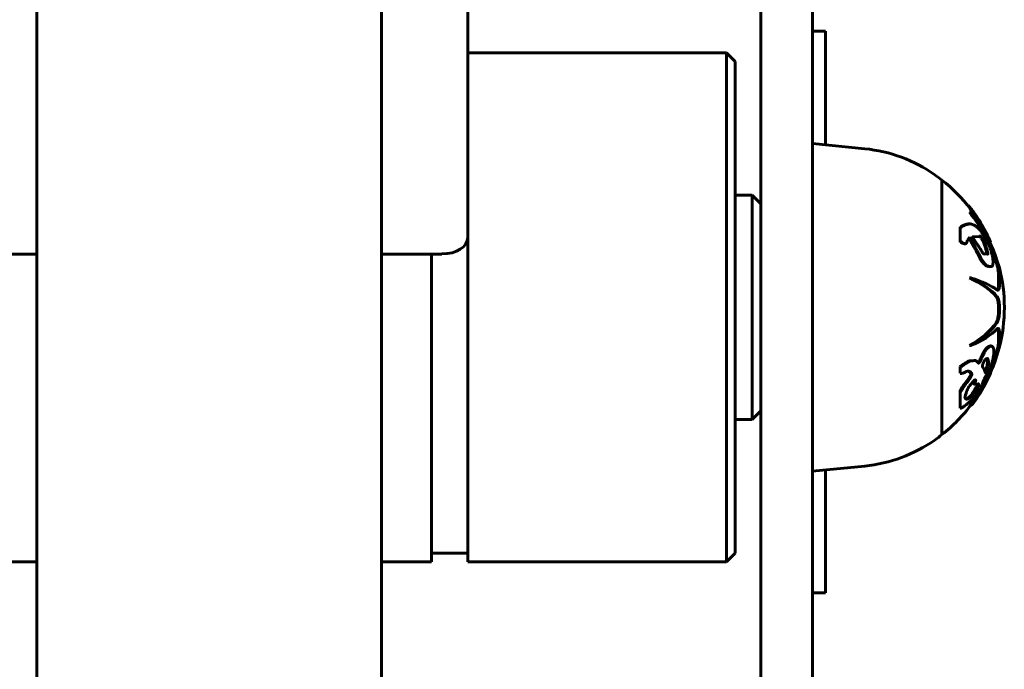
# Model space of a CAD drawing. Units: millimetres. Extents: x 24.6 to 66.6, y 152.6 to 200.3.
# Drawn here: x 41.7 to 42.9, y 171.5 to 172.2 of the extents above; entities that cross this region are included whole.
import ezdxf

# ---------------------------------------------------------------- set-up
doc = ezdxf.new("R2010")
doc.units = ezdxf.units.MM
doc.linetypes.add('K5LT_BASIC', pattern=[0])
doc.layers.add('Системный слой', color=7, linetype='Continuous')

# ---------------------------------------------------------------- blocks, each defined once
blk = doc.blocks.new('U0')
at = {"layer": 'Системный слой', "color": 150, "linetype": 'K5LT_BASIC', "lineweight": 60, "true_color": 0x0080ff}
for p, q in [((42.5753, 172.6002), (42.5753, 172.1304)), ((42.6353, 172.6002), (42.6353, 172.1304)), ((41.7353, 168.8712), (41.7353, 172.4543)), ((42.1353, 168.8712), (42.1353, 172.4543)), ((42.2353, 172.3174), (42.2353, 171.9813)), ((42.6353, 172.2203), (42.6503, 172.2203)), ((42.6503, 172.2203), (42.6503, 172.1683)), ((42.5353, 172.1952), (42.2353, 172.1952)), ((42.5353, 171.6052), (42.5353, 172.1952)), ((42.5353, 172.1952), (42.5453, 172.1852)), ((42.5453, 171.6152), (42.5453, 172.1852)), ((42.6503, 172.1683), (42.6503, 172.0887)), ((42.5753, 172.1304), (42.5753, 171.6699)), ((42.6353, 172.1304), (42.6353, 171.6699)), ((42.6353, 172.0902), (42.696, 172.0841)), ((42.7853, 172.0477), (42.7853, 171.7527)), ((42.7853, 172.0476), (42.7853, 171.7527)), ((42.5453, 172.0302), (42.5653, 172.0302)), ((42.5653, 172.0302), (42.5653, 171.7725)), ((42.5653, 172.0302), (42.5753, 172.0202)), ((42.815, 172.0183), (42.8156, 172.0183)), ((42.8172, 172.0106), (42.8185, 172.0106)), ((42.8185, 172.0138), (42.818, 172.0144)), ((42.8359, 171.9884), (42.83, 171.9987)), ((42.8067, 171.9932), (42.8067, 171.9922)), ((42.8067, 171.9922), (42.8067, 171.9771)), ((42.8164, 171.9969), (42.8177, 171.9969)), ((42.2353, 171.6052), (42.2353, 171.9813)), ((42.8067, 171.9771), (42.8067, 171.9759)), ((42.8217, 171.9819), (42.8213, 171.9819)), ((42.8229, 171.9819), (42.8217, 171.982)), ((42.8217, 171.9819), (42.8229, 171.9819)), ((42.8289, 171.9823), (42.8229, 171.9819)), ((42.8407, 171.976), (42.8418, 171.976)), ((42.8416, 171.9765), (42.8414, 171.977)), ((42.8416, 171.9765), (42.8418, 171.976)), ((42.8115, 171.974), (42.8128, 171.974)), ((41.7353, 171.962), (41.6653, 171.962)), ((42.2053, 171.962), (42.1353, 171.962)), ((42.1933, 171.6052), (42.1933, 171.962)), ((42.8338, 171.9623), (42.8345, 171.962)), ((42.834, 171.9621), (42.8348, 171.9624)), ((42.8345, 171.962), (42.8359, 171.9624)), ((42.8348, 171.9624), (42.8359, 171.9624)), ((42.8359, 171.9624), (42.8382, 171.9618)), ((42.8521, 171.946), (42.8492, 171.9549)), ((42.8413, 171.9474), (42.8423, 171.9474)), ((42.8521, 171.946), (42.8521, 171.9459)), ((42.8172, 171.9343), (42.8185, 171.9343)), ((42.8511, 171.938), (42.8511, 171.9261)), ((42.8521, 171.938), (42.8521, 171.9261)), ((42.8511, 171.9), (42.8511, 171.896)), ((42.8521, 171.9), (42.8521, 171.896)), ((42.8511, 171.8708), (42.8511, 171.8601)), ((42.8521, 171.8708), (42.8521, 171.8601)), ((42.8172, 171.8559), (42.8185, 171.8559)), ((42.8414, 171.8554), (42.8425, 171.8554)), ((42.8492, 171.8445), (42.8518, 171.8533)), ((42.8185, 171.8383), (42.8198, 171.8383)), ((42.8212, 171.8382), (42.8198, 171.8383)), ((42.8227, 171.8385), (42.8205, 171.8383)), ((42.824, 171.8385), (42.8212, 171.8382)), ((42.8227, 171.8385), (42.824, 171.8385)), ((42.8067, 171.8316), (42.8067, 171.8303)), ((42.8067, 171.8303), (42.8067, 171.8238)), ((42.807, 171.8238), (42.8067, 171.8238)), ((42.8067, 171.8237), (42.8072, 171.8237)), ((42.807, 171.8238), (42.8072, 171.8238)), ((42.8072, 171.8238), (42.8086, 171.8237)), ((42.8072, 171.8237), (42.8086, 171.8237)), ((42.8356, 171.8246), (42.8359, 171.824)), ((42.8067, 171.804), (42.8067, 171.8017)), ((42.8228, 171.8112), (42.824, 171.8112)), ((42.8274, 171.8116), (42.824, 171.8112)), ((42.8067, 171.8017), (42.8067, 171.7832)), ((42.8218, 171.8022), (42.8231, 171.8022)), ((42.8172, 171.7871), (42.8185, 171.7871)), ((42.8186, 171.7866), (42.8198, 171.7866)), ((42.8205, 171.7876), (42.8198, 171.7866)), ((42.5453, 171.7702), (42.5653, 171.7702)), ((42.5653, 171.7702), (42.5753, 171.7802)), ((42.5653, 171.7725), (42.5653, 171.7702)), ((42.6353, 171.7102), (42.696, 171.7162)), ((42.6503, 171.7117), (42.6503, 171.6213)), ((42.5753, 171.6699), (42.5753, 171.2002)), ((42.6353, 171.6699), (42.6353, 171.2002)), ((42.6503, 171.6213), (42.6503, 171.5693)), ((42.2353, 171.6152), (42.1933, 171.6152)), ((42.5353, 171.6052), (42.5453, 171.6152)), ((41.7353, 171.6052), (41.6773, 171.6052)), ((42.1933, 171.6052), (42.1353, 171.6052)), ((42.5353, 171.6052), (42.2353, 171.6052)), ((42.6353, 171.5693), (42.6503, 171.5693))]:
    blk.add_line(p, q, dxfattribs=at)
for centre, radius, start, end in [((42.6791, 171.9149), 0.17, 54.8521, 84.2894), ((42.6687, 171.9002), 0.1881, 51.6519, 54.8521), ((42.6687, 171.9002), 0.1881, 37.4158, 51.6519), ((42.6687, 171.9002), 0.1891, 31.3977, 37.1843), ((42.6687, 171.9002), 0.1891, 23.9874, 27.8346), ((42.6687, 171.9002), 0.1881, 23.0057, 23.7929), ((42.6687, 171.9002), 0.1891, 0, 14.008), ((42.6687, 171.9002), 0.1891, 345.651, 0), ((42.6687, 171.9002), 0.1891, 323.4523, 335.7715), ((42.6687, 171.9002), 0.1881, 308.3481, 323.2262), ((42.6687, 171.9002), 0.1881, 305.1479, 308.3481), ((42.6791, 171.8854), 0.17, 275.7106, 305.1479)]:
    blk.add_arc(centre, radius, start, end, dxfattribs=at)
for centre, major_axis, ratio, start_param, end_param in [((42.6687, 171.8984), (0.1879, 0), 0.974491, 0.300613, 0.659151), ((42.6687, 171.8984), (0.1889, 0), 0.974491, 0.298971, 0.655053), ((42.6687, 171.9028), (0.1889, 0), 0.936211, 0.298971, 0.655053), ((42.2053, 171.9813), (0.03, 0), 0.641392, 4.712389, 6.283185), ((42.6687, 171.893), (0.1879, 0), 0.358445, 0.300613, 0.659151), ((42.6687, 171.893), (0.1889, 0), 0.358445, 0.298971, 0.655053), ((42.6687, 171.9076), (0.1889, 0), 0.231721, 0.298971, 0.655053), ((42.6687, 171.907), (0.1879, 0), 0.444463, 5.624035, 5.982572), ((42.6687, 171.907), (0.1889, 0), 0.444463, 5.628132, 5.984214), ((42.6687, 171.8929), (0.1889, 0), 0.321979, -0.655053, -0.298971), ((42.6687, 171.9012), (0.1879, 0), 0.99098, 5.624035, 5.982572), ((42.6687, 171.9012), (0.1889, 0), 0.99098, 5.628132, 5.984214), ((42.6687, 171.8981), (0.1889, 0), 0.964521, 5.628132, 5.984214)]:
    blk.add_ellipse(centre, major_axis=major_axis, ratio=ratio, start_param=start_param, end_param=end_param, dxfattribs=at)
for points, knots in [([(42.8193, 172.0144), (42.8192, 172.0145), (42.8191, 172.0147), (42.8189, 172.0149), (42.8188, 172.015), (42.8187, 172.0152), (42.8186, 172.0153), (42.8184, 172.0156), (42.8178, 172.0162), (42.8171, 172.017), (42.8164, 172.0177), (42.8159, 172.0182), (42.8156, 172.0183), (42.8156, 172.0183)], [0, 0, 0, 0, 0.092998, 0.156483, 0.188645, 0.220981, 0.253467, 0.285982, 0.382793, 0.628536, 0.735288, 0.865342, 1, 1, 1, 1]), ([(42.8185, 172.0138), (42.8186, 172.0137), (42.8188, 172.0133), (42.8192, 172.0128), (42.8194, 172.0124), (42.8196, 172.0121), (42.8198, 172.0119), (42.82, 172.0116), (42.8204, 172.011), (42.8211, 172.0099), (42.822, 172.0087), (42.8228, 172.0074), (42.8235, 172.0063), (42.8241, 172.0055), (42.8245, 172.0048), (42.8249, 172.0043), (42.8256, 172.0033), (42.8265, 172.0019), (42.8276, 172.0001), (42.8289, 171.9981), (42.8302, 171.9958), (42.8314, 171.9938), (42.8323, 171.9923), (42.8329, 171.9912), (42.8334, 171.9903), (42.8339, 171.9894), (42.8344, 171.9884), (42.8353, 171.9868), (42.8363, 171.985), (42.8371, 171.9835), (42.8376, 171.9826), (42.8378, 171.9821), (42.838, 171.9818), (42.8381, 171.9815), (42.8383, 171.9811), (42.8386, 171.9806), (42.8389, 171.9799), (42.8393, 171.979), (42.8397, 171.9782), (42.84, 171.9775), (42.8403, 171.977), (42.8404, 171.9767), (42.8405, 171.9765), (42.8406, 171.9763), (42.8407, 171.9762), (42.8407, 171.9761), (42.8407, 171.976), (42.8407, 171.976)], [0, 0, 0, 0, 0.042802, 0.066521, 0.077186, 0.090073, 0.093437, 0.098628, 0.124737, 0.148082, 0.191045, 0.221421, 0.249427, 0.273363, 0.281626, 0.298563, 0.316165, 0.353685, 0.396687, 0.445818, 0.499248, 0.552923, 0.585392, 0.605964, 0.631926, 0.644537, 0.668733, 0.702008, 0.760526, 0.805342, 0.823207, 0.83204, 0.840807, 0.849451, 0.858042, 0.866378, 0.889912, 0.91076, 0.929314, 0.951665, 0.960518, 0.972035, 0.977922, 0.9822, 0.987113, 0.995067, 1, 1, 1, 1]), ([(42.8418, 171.976), (42.8418, 171.976), (42.8418, 171.9761), (42.8418, 171.9761), (42.8417, 171.9762), (42.8417, 171.9764), (42.8416, 171.9766), (42.8414, 171.9769), (42.8412, 171.9773), (42.841, 171.9778), (42.8407, 171.9784), (42.8404, 171.9791), (42.84, 171.9799), (42.8397, 171.9806), (42.8395, 171.981), (42.8393, 171.9813), (42.8392, 171.9815), (42.8389, 171.9821), (42.8384, 171.9831), (42.8376, 171.9846), (42.8369, 171.986), (42.836, 171.9877), (42.8354, 171.9888), (42.8348, 171.9897), (42.8343, 171.9907), (42.8336, 171.992), (42.8324, 171.9941), (42.8314, 171.9959), (42.8305, 171.9974), (42.8298, 171.9985), (42.8289, 171.9999), (42.8279, 172.0014), (42.8271, 172.0028), (42.8265, 172.0036), (42.8261, 172.0043), (42.8258, 172.0048), (42.8253, 172.0055), (42.8248, 172.0063), (42.8239, 172.0077), (42.823, 172.0089), (42.8221, 172.0103), (42.8216, 172.0111), (42.8212, 172.0116), (42.8211, 172.0118), (42.8207, 172.0123), (42.8204, 172.0128), (42.82, 172.0134), (42.8197, 172.0139), (42.8195, 172.0142), (42.8193, 172.0144), (42.8193, 172.0144)], [0, 0, 0, 0, 0.003913, 0.009227, 0.012838, 0.01769, 0.02429, 0.032839, 0.043183, 0.055228, 0.068252, 0.087894, 0.104514, 0.124518, 0.132149, 0.138064, 0.144072, 0.150205, 0.182059, 0.213891, 0.259268, 0.288863, 0.327453, 0.335388, 0.351619, 0.390234, 0.422513, 0.486057, 0.509267, 0.521084, 0.557042, 0.604268, 0.62731, 0.649818, 0.660896, 0.671614, 0.682037, 0.71083, 0.728112, 0.779881, 0.8047, 0.831657, 0.8458, 0.850141, 0.854409, 0.889165, 0.907553, 0.943617, 0.980447, 1, 1, 1, 1]), ([(42.8164, 171.9969), (42.8159, 171.9969), (42.8146, 171.9968), (42.8132, 171.9964), (42.8122, 171.9961), (42.8118, 171.9959), (42.8114, 171.9958), (42.8108, 171.9955), (42.81, 171.9952), (42.8093, 171.9948), (42.8081, 171.9942), (42.8073, 171.9937), (42.8067, 171.9932)], [0, 0, 0, 0, 0.158889, 0.388887, 0.43001, 0.471014, 0.51252, 0.570767, 0.650955, 0.736857, 0.812239, 1, 1, 1, 1]), ([(42.8177, 171.9969), (42.817, 171.9969), (42.8158, 171.9967), (42.8145, 171.9964), (42.8137, 171.9961), (42.8133, 171.996), (42.813, 171.9959), (42.8127, 171.9958), (42.8124, 171.9957), (42.812, 171.9955), (42.8114, 171.9953), (42.8101, 171.9946), (42.8085, 171.9936), (42.8072, 171.9926), (42.8067, 171.9922)], [0, 0, 0, 0, 0.180069, 0.316792, 0.355679, 0.394321, 0.426143, 0.451269, 0.47586, 0.506465, 0.543285, 0.639378, 0.863291, 1, 1, 1, 1]), ([(42.8321, 171.9864), (42.8317, 171.9869), (42.8312, 171.9877), (42.8305, 171.9886), (42.8298, 171.9894), (42.829, 171.9904), (42.8278, 171.9916), (42.8267, 171.9926), (42.8254, 171.9937), (42.8241, 171.9946), (42.8229, 171.9953), (42.8221, 171.9957), (42.8215, 171.9959), (42.8212, 171.9961), (42.8208, 171.9963), (42.8204, 171.9964), (42.8198, 171.9966), (42.8189, 171.9968), (42.8182, 171.9969), (42.8177, 171.9969)], [0, 0, 0, 0, 0.064492, 0.108224, 0.130231, 0.196971, 0.264175, 0.355805, 0.426543, 0.525053, 0.628052, 0.681798, 0.709355, 0.73726, 0.765617, 0.794079, 0.822889, 0.881282, 1, 1, 1, 1]), ([(42.8423, 171.9474), (42.8426, 171.9474), (42.8429, 171.9475), (42.8433, 171.9476), (42.8435, 171.9478), (42.8438, 171.9481), (42.8441, 171.9486), (42.8444, 171.9496), (42.8446, 171.9508), (42.8447, 171.9521), (42.8447, 171.9531), (42.8447, 171.9538), (42.8446, 171.9545), (42.8446, 171.9555), (42.8444, 171.9571), (42.8441, 171.9589), (42.8438, 171.9607), (42.8433, 171.9624), (42.8429, 171.964), (42.8425, 171.9654), (42.8421, 171.9664), (42.8417, 171.9677), (42.8409, 171.9699), (42.84, 171.972), (42.839, 171.9742), (42.8382, 171.9758), (42.8375, 171.9772), (42.8369, 171.9785), (42.8358, 171.9805), (42.8343, 171.983), (42.833, 171.9851), (42.8322, 171.9861), (42.8321, 171.9864)], [0, 0, 0, 0, 0.038824, 0.065272, 0.078654, 0.085343, 0.126214, 0.166522, 0.212857, 0.254336, 0.283364, 0.294676, 0.313863, 0.338437, 0.37696, 0.429597, 0.460353, 0.495295, 0.539679, 0.557149, 0.574369, 0.600306, 0.63589, 0.696967, 0.724792, 0.771683, 0.793775, 0.811601, 0.850919, 0.921949, 0.98173, 1, 1, 1, 1]), ([(42.8067, 171.9771), (42.8071, 171.9768), (42.8076, 171.9763), (42.8082, 171.9759), (42.8085, 171.9756), (42.8088, 171.9755), (42.8092, 171.9752), (42.8097, 171.9749), (42.8105, 171.9745), (42.8112, 171.9743), (42.8119, 171.9741), (42.8124, 171.974), (42.8127, 171.974), (42.8128, 171.974)], [0, 0, 0, 0, 0.160756, 0.25212, 0.281658, 0.319583, 0.365583, 0.471051, 0.59678, 0.737755, 0.844876, 0.94372, 1, 1, 1, 1]), ([(42.8067, 171.9759), (42.8069, 171.9758), (42.8071, 171.9757), (42.8074, 171.9755), (42.8078, 171.9752), (42.8083, 171.9749), (42.8089, 171.9746), (42.8095, 171.9744), (42.8101, 171.9742), (42.8106, 171.9741), (42.8111, 171.974), (42.8113, 171.974), (42.8115, 171.974)], [0, 0, 0, 0, 0.089346, 0.134606, 0.180629, 0.324769, 0.430224, 0.578044, 0.705933, 0.808854, 0.90656, 1, 1, 1, 1]), ([(42.8128, 171.974), (42.8128, 171.974), (42.8129, 171.974), (42.8131, 171.974), (42.8134, 171.9741), (42.8138, 171.9744), (42.814, 171.9749), (42.8142, 171.9754), (42.8144, 171.976), (42.8145, 171.9765), (42.8146, 171.9769), (42.8147, 171.9771), (42.8148, 171.9773), (42.8149, 171.9775), (42.815, 171.9777), (42.8151, 171.9779), (42.8152, 171.9781), (42.8154, 171.9784), (42.816, 171.9792), (42.8169, 171.9804), (42.8176, 171.9812), (42.8179, 171.9816)], [0, 0, 0, 0, 0.014265, 0.024256, 0.075888, 0.116555, 0.173385, 0.223218, 0.277944, 0.329109, 0.366497, 0.384111, 0.403254, 0.423049, 0.444469, 0.466881, 0.490712, 0.514987, 0.595994, 0.819635, 1, 1, 1, 1]), ([(42.8171, 171.9807), (42.8176, 171.9797), (42.8184, 171.9782), (42.8194, 171.9762), (42.8202, 171.9747), (42.8209, 171.9734), (42.8216, 171.972), (42.8224, 171.9706), (42.8233, 171.9689), (42.8244, 171.9669), (42.8254, 171.965), (42.8262, 171.9635), (42.8267, 171.9626), (42.8272, 171.9616), (42.8277, 171.9607), (42.8282, 171.9596), (42.8287, 171.9585), (42.8293, 171.9574), (42.8297, 171.9566), (42.8301, 171.9559), (42.8304, 171.9554), (42.8308, 171.9548), (42.8313, 171.954), (42.832, 171.953), (42.8327, 171.9521), (42.8336, 171.9512), (42.8342, 171.9505), (42.8347, 171.95), (42.835, 171.9497), (42.8352, 171.9495), (42.8354, 171.9493), (42.8356, 171.9492), (42.8359, 171.9489), (42.8364, 171.9486), (42.8372, 171.9482), (42.8382, 171.9479), (42.839, 171.9478), (42.8395, 171.9477), (42.8397, 171.9476), (42.8401, 171.9476), (42.8406, 171.9475), (42.8411, 171.9474), (42.8413, 171.9474)], [0, 0, 0, 0, 0.061206, 0.093288, 0.121175, 0.150631, 0.17924, 0.207328, 0.234569, 0.28738, 0.335385, 0.357887, 0.378707, 0.398499, 0.416907, 0.434906, 0.467448, 0.481808, 0.507979, 0.519421, 0.529641, 0.539522, 0.563978, 0.589151, 0.619555, 0.645965, 0.681939, 0.697491, 0.705398, 0.713476, 0.721695, 0.730086, 0.738554, 0.75587, 0.791203, 0.837184, 0.896279, 0.906503, 0.916794, 0.92707, 0.968565, 1, 1, 1, 1]), ([(42.8179, 171.9816), (42.8189, 171.9798), (42.8199, 171.9777), (42.8212, 171.9752), (42.8218, 171.9739), (42.8226, 171.9725), (42.8233, 171.9711), (42.8243, 171.9693), (42.8254, 171.9672), (42.8265, 171.9652), (42.8273, 171.9637), (42.8278, 171.9627), (42.8283, 171.9618), (42.8288, 171.9609), (42.8293, 171.9597), (42.8299, 171.9587), (42.8304, 171.9575), (42.8308, 171.9567), (42.8312, 171.956), (42.8315, 171.9554), (42.8319, 171.9548), (42.8324, 171.954), (42.8331, 171.9532), (42.8338, 171.9522), (42.8346, 171.9512), (42.8353, 171.9505), (42.8359, 171.9499), (42.8363, 171.9496), (42.8365, 171.9493), (42.8368, 171.9492), (42.837, 171.949), (42.8373, 171.9487), (42.8378, 171.9485), (42.8385, 171.9481), (42.8393, 171.9479), (42.84, 171.9478), (42.8404, 171.9477), (42.8406, 171.9477), (42.8408, 171.9476), (42.8412, 171.9476), (42.8417, 171.9475), (42.8422, 171.9474), (42.8423, 171.9474)], [0, 0, 0, 0, 0.109904, 0.124109, 0.154345, 0.183714, 0.212504, 0.240397, 0.294344, 0.343086, 0.365836, 0.386767, 0.406589, 0.424918, 0.442804, 0.474906, 0.488948, 0.514427, 0.525523, 0.535391, 0.553567, 0.568654, 0.593245, 0.623238, 0.649821, 0.68643, 0.702177, 0.718258, 0.726475, 0.734821, 0.743227, 0.75175, 0.777646, 0.803974, 0.840293, 0.888322, 0.898287, 0.908315, 0.918405, 0.928479, 0.969147, 1, 1, 1, 1]), ([(42.8217, 171.982), (42.8216, 171.982), (42.8215, 171.982), (42.8213, 171.982), (42.8213, 171.9819), (42.8212, 171.9818), (42.8212, 171.9818), (42.8212, 171.9816), (42.8212, 171.9815), (42.8213, 171.9813), (42.8213, 171.9811), (42.8214, 171.9809), (42.8216, 171.9806), (42.8218, 171.9802), (42.822, 171.9798), (42.8223, 171.9793), (42.8228, 171.9784), (42.8233, 171.9775), (42.8238, 171.9768), (42.8241, 171.9763), (42.8242, 171.976), (42.8246, 171.9755), (42.825, 171.9748), (42.8255, 171.9742), (42.8261, 171.9733), (42.8269, 171.9722), (42.8278, 171.9711), (42.8285, 171.9702), (42.8288, 171.9697), (42.8291, 171.9693), (42.8294, 171.9689), (42.8297, 171.9685), (42.8299, 171.9681), (42.8304, 171.9673), (42.831, 171.9662), (42.8316, 171.9652), (42.832, 171.9645), (42.8324, 171.9639), (42.8329, 171.9633), (42.8332, 171.9628), (42.8335, 171.9625), (42.8337, 171.9623), (42.8338, 171.9623)], [0, 0, 0, 0, 0.020515, 0.031176, 0.039046, 0.043543, 0.04883, 0.053807, 0.06358, 0.069457, 0.076905, 0.086777, 0.099583, 0.115253, 0.133587, 0.153497, 0.18386, 0.239964, 0.274203, 0.286838, 0.300118, 0.313584, 0.357257, 0.394017, 0.415705, 0.489269, 0.563604, 0.603078, 0.623179, 0.643505, 0.663868, 0.684067, 0.704092, 0.723759, 0.797564, 0.845685, 0.860309, 0.90143, 0.935974, 0.954642, 0.98788, 1, 1, 1, 1]), ([(42.8296, 171.9828), (42.8295, 171.9828), (42.8293, 171.9828), (42.8291, 171.9826), (42.829, 171.9824), (42.8289, 171.9823)], [0, 0, 0, 0, 0.385224, 0.59614, 1, 1, 1, 1]), ([(42.8375, 171.9619), (42.8376, 171.962), (42.8376, 171.9621), (42.8376, 171.9623), (42.8377, 171.9624), (42.8376, 171.9626), (42.8376, 171.9629), (42.8376, 171.9631), (42.8375, 171.9634), (42.8374, 171.9639), (42.8371, 171.9647), (42.8369, 171.9656), (42.8366, 171.9664), (42.8364, 171.967), (42.8363, 171.9674), (42.8361, 171.9679), (42.8359, 171.9687), (42.8356, 171.9699), (42.8351, 171.9714), (42.8347, 171.9729), (42.8343, 171.9739), (42.8341, 171.9744), (42.834, 171.9747), (42.8339, 171.975), (42.8337, 171.9753), (42.8336, 171.9757), (42.8333, 171.9762), (42.8331, 171.9768), (42.8329, 171.9772), (42.8327, 171.9775), (42.8325, 171.9779), (42.8322, 171.9785), (42.8317, 171.9792), (42.8313, 171.98), (42.8308, 171.9807), (42.8304, 171.9812), (42.83, 171.9817), (42.8297, 171.982), (42.8295, 171.9823), (42.8294, 171.9824), (42.8293, 171.9825), (42.8292, 171.9825), (42.8291, 171.9826)], [0, 0, 0, 0, 0.021626, 0.031126, 0.046585, 0.057553, 0.066425, 0.079951, 0.090211, 0.112498, 0.145728, 0.189104, 0.227255, 0.24894, 0.260062, 0.283068, 0.319383, 0.357495, 0.449489, 0.526371, 0.551518, 0.576597, 0.588983, 0.601254, 0.613477, 0.625547, 0.649371, 0.684531, 0.696031, 0.707468, 0.729892, 0.751896, 0.783817, 0.83418, 0.867065, 0.895378, 0.926077, 0.953306, 0.972049, 0.977878, 0.983628, 1, 1, 1, 1]), ([(42.8382, 171.9618), (42.8383, 171.9618), (42.8385, 171.9618), (42.8386, 171.9619), (42.8387, 171.962), (42.8387, 171.9622), (42.8388, 171.9623), (42.8388, 171.9624), (42.8388, 171.9626), (42.8388, 171.9627), (42.8387, 171.9629), (42.8387, 171.9631), (42.8386, 171.9635), (42.8385, 171.964), (42.8383, 171.9646), (42.838, 171.9655), (42.8378, 171.9663), (42.8376, 171.9669), (42.8375, 171.9672), (42.8374, 171.9675), (42.8372, 171.968), (42.8369, 171.9691), (42.8366, 171.9704), (42.8361, 171.972), (42.8357, 171.9732), (42.8353, 171.9742), (42.8351, 171.9747), (42.8349, 171.9752), (42.8348, 171.9755), (42.8345, 171.9761), (42.8343, 171.9767), (42.834, 171.9772), (42.8339, 171.9775), (42.8337, 171.9778), (42.8334, 171.9784), (42.8329, 171.9793), (42.8323, 171.9802), (42.8318, 171.9809), (42.8314, 171.9814), (42.8311, 171.9818), (42.8308, 171.9821), (42.8307, 171.9823), (42.8306, 171.9824), (42.8304, 171.9825), (42.8302, 171.9827), (42.8299, 171.9828), (42.8297, 171.9828), (42.8296, 171.9828)], [0, 0, 0, 0, 0.033094, 0.048204, 0.065283, 0.073303, 0.080654, 0.091365, 0.095513, 0.102654, 0.11054, 0.11864, 0.134844, 0.155918, 0.175968, 0.205086, 0.256819, 0.267182, 0.278315, 0.289899, 0.30207, 0.340111, 0.409339, 0.467271, 0.524688, 0.552026, 0.57793, 0.590439, 0.602488, 0.614272, 0.659324, 0.670107, 0.680784, 0.691199, 0.711527, 0.75057, 0.803823, 0.833085, 0.850199, 0.88842, 0.900753, 0.913756, 0.918194, 0.922516, 0.944035, 0.978967, 1, 1, 1, 1]), ([(42.8481, 171.9527), (42.8484, 171.9518), (42.849, 171.9499), (42.8498, 171.9469), (42.8503, 171.9445), (42.8507, 171.9423), (42.8509, 171.9405), (42.8511, 171.939), (42.8511, 171.9383), (42.8511, 171.938)], [0, 0, 0, 0, 0.170213, 0.347872, 0.540246, 0.624819, 0.775144, 0.925501, 1, 1, 1, 1]), ([(42.8492, 171.9527), (42.8494, 171.9521), (42.8497, 171.951), (42.8502, 171.9492), (42.8508, 171.9471), (42.8512, 171.945), (42.8516, 171.9428), (42.8519, 171.9409), (42.8521, 171.9393), (42.8521, 171.9384), (42.8521, 171.938)], [0, 0, 0, 0, 0.116864, 0.204017, 0.312735, 0.509589, 0.595737, 0.746309, 0.892028, 1, 1, 1, 1]), ([(42.8501, 171.9201), (42.85, 171.9201), (42.8497, 171.9202), (42.8493, 171.9204), (42.8492, 171.9205)], [0, 0, 0, 0, 0.598668, 1, 1, 1, 1]), ([(42.8511, 171.9261), (42.8511, 171.9256), (42.8511, 171.9248), (42.851, 171.9236), (42.8508, 171.9225), (42.8505, 171.9215), (42.8501, 171.9207), (42.8498, 171.9204), (42.8496, 171.9203)], [0, 0, 0, 0, 0.179342, 0.259075, 0.434604, 0.617875, 0.804138, 1, 1, 1, 1]), ([(42.8521, 171.9261), (42.8521, 171.9256), (42.8521, 171.9246), (42.852, 171.9235), (42.8518, 171.9227), (42.8517, 171.922), (42.8515, 171.9213), (42.8511, 171.9207), (42.8507, 171.9202), (42.8503, 171.9201), (42.8501, 171.9201)], [0, 0, 0, 0, 0.146844, 0.281183, 0.358622, 0.436645, 0.552351, 0.693178, 0.831274, 1, 1, 1, 1]), ([(42.8481, 171.913), (42.8484, 171.9126), (42.8488, 171.912), (42.8493, 171.9109), (42.8497, 171.9099), (42.8501, 171.9087), (42.8504, 171.9074), (42.8506, 171.9062), (42.8508, 171.9047), (42.851, 171.9026), (42.8511, 171.901), (42.8511, 171.9)], [0, 0, 0, 0, 0.163576, 0.25078, 0.347872, 0.45484, 0.540246, 0.624819, 0.702844, 0.833928, 1, 1, 1, 1]), ([(42.8492, 171.913), (42.8494, 171.9127), (42.8497, 171.9123), (42.8502, 171.9114), (42.8506, 171.9103), (42.851, 171.9091), (42.8513, 171.9079), (42.8516, 171.9066), (42.8518, 171.9051), (42.852, 171.9029), (42.8521, 171.901), (42.8521, 171.9)], [0, 0, 0, 0, 0.116864, 0.204017, 0.312735, 0.421189, 0.509589, 0.595737, 0.673898, 0.822653, 1, 1, 1, 1]), ([(42.8511, 171.896), (42.8511, 171.8951), (42.851, 171.8932), (42.8508, 171.8907), (42.8504, 171.8885), (42.85, 171.8867), (42.8496, 171.8852), (42.8491, 171.8841), (42.8487, 171.8831), (42.8483, 171.8826), (42.8481, 171.8823)], [0, 0, 0, 0, 0.162385, 0.32806, 0.458014, 0.574645, 0.700683, 0.808295, 0.879363, 1, 1, 1, 1]), ([(42.8521, 171.896), (42.8521, 171.8951), (42.852, 171.8932), (42.8518, 171.8907), (42.8514, 171.8885), (42.851, 171.8867), (42.8506, 171.8852), (42.8502, 171.8841), (42.8497, 171.8831), (42.8494, 171.8826), (42.8492, 171.8823)], [0, 0, 0, 0, 0.162456, 0.328219, 0.458238, 0.574928, 0.701002, 0.808613, 0.879607, 1, 1, 1, 1]), ([(42.8492, 171.875), (42.8494, 171.8752), (42.8499, 171.8756), (42.8503, 171.8757), (42.8505, 171.8757)], [0, 0, 0, 0, 0.458312, 1, 1, 1, 1]), ([(42.8499, 171.8756), (42.8501, 171.8755), (42.8504, 171.8751), (42.8507, 171.8744), (42.8509, 171.8737), (42.851, 171.8728), (42.8511, 171.8719), (42.8511, 171.8711), (42.8511, 171.8708)], [0, 0, 0, 0, 0.241803, 0.437914, 0.570756, 0.693815, 0.875177, 1, 1, 1, 1]), ([(42.8505, 171.8757), (42.8507, 171.8757), (42.851, 171.8756), (42.8514, 171.8752), (42.8516, 171.8746), (42.8518, 171.8739), (42.852, 171.8731), (42.8521, 171.872), (42.8521, 171.8712), (42.8521, 171.8708)], [0, 0, 0, 0, 0.217817, 0.318736, 0.491707, 0.603833, 0.731082, 0.850376, 1, 1, 1, 1]), ([(42.8414, 171.8554), (42.8412, 171.8554), (42.841, 171.8554), (42.8408, 171.8553), (42.8405, 171.8552), (42.8401, 171.855), (42.8394, 171.8547), (42.8386, 171.8542), (42.8378, 171.8535), (42.837, 171.8528), (42.8363, 171.852), (42.8356, 171.8512), (42.8352, 171.8506), (42.8349, 171.8502), (42.8347, 171.85), (42.8345, 171.8496), (42.8342, 171.8491), (42.8338, 171.8483), (42.8332, 171.8471), (42.8326, 171.8459), (42.8321, 171.8449), (42.8318, 171.8444), (42.8316, 171.844), (42.8314, 171.8437), (42.8313, 171.8433), (42.8311, 171.8429), (42.8308, 171.8423), (42.8304, 171.8413), (42.8298, 171.84), (42.8293, 171.8389), (42.8288, 171.8381), (42.8285, 171.8376), (42.8283, 171.8373), (42.8282, 171.8371), (42.8281, 171.837), (42.8279, 171.8368), (42.8277, 171.8365), (42.8274, 171.8362), (42.8273, 171.836), (42.8272, 171.8359)], [0, 0, 0, 0, 0.043714, 0.053119, 0.062739, 0.104347, 0.161471, 0.220181, 0.276965, 0.332622, 0.384327, 0.431551, 0.46354, 0.473495, 0.483364, 0.493032, 0.521499, 0.547214, 0.581033, 0.650642, 0.675667, 0.688517, 0.701459, 0.714542, 0.727695, 0.74087, 0.754016, 0.791643, 0.836761, 0.88366, 0.904757, 0.926468, 0.936059, 0.942162, 0.948015, 0.952652, 0.970144, 0.988484, 1, 1, 1, 1]), ([(42.8425, 171.8554), (42.8423, 171.8554), (42.8421, 171.8554), (42.8419, 171.8553), (42.8418, 171.8553), (42.8414, 171.8551), (42.8409, 171.8549), (42.8402, 171.8545), (42.8396, 171.854), (42.8389, 171.8535), (42.8382, 171.8528), (42.8374, 171.852), (42.8367, 171.8512), (42.8363, 171.8506), (42.836, 171.8502), (42.8359, 171.85), (42.8357, 171.8498), (42.8355, 171.8495), (42.8353, 171.849), (42.8349, 171.8483), (42.8342, 171.8469), (42.8335, 171.8456), (42.833, 171.8444), (42.8328, 171.8441), (42.8326, 171.8437), (42.8324, 171.8433), (42.8322, 171.8429), (42.832, 171.8423), (42.8315, 171.8414), (42.8309, 171.8399), (42.8303, 171.8387), (42.8299, 171.8379), (42.8297, 171.8376), (42.8295, 171.8373), (42.8293, 171.8371), (42.8293, 171.837), (42.8292, 171.8369), (42.829, 171.8366), (42.8287, 171.8363), (42.8285, 171.836), (42.8283, 171.8358), (42.8282, 171.8357), (42.8281, 171.8356), (42.8279, 171.8355), (42.8278, 171.8355), (42.8277, 171.8355)], [0, 0, 0, 0, 0.040416, 0.049217, 0.058261, 0.067666, 0.13643, 0.183455, 0.224375, 0.266139, 0.320315, 0.370311, 0.415882, 0.44674, 0.456341, 0.465859, 0.475183, 0.484393, 0.502626, 0.527407, 0.559985, 0.651122, 0.663503, 0.675973, 0.688581, 0.701257, 0.713953, 0.726621, 0.762906, 0.806496, 0.865837, 0.87778, 0.891963, 0.90618, 0.911215, 0.91513, 0.91794, 0.924279, 0.9496, 0.958257, 0.965965, 0.977477, 0.979794, 0.98779, 1, 1, 1, 1]), ([(42.8349, 171.8179), (42.8351, 171.8184), (42.8355, 171.8192), (42.836, 171.8201), (42.8362, 171.8205), (42.8363, 171.8207), (42.8365, 171.8209), (42.8366, 171.8212), (42.8368, 171.8215), (42.837, 171.8218), (42.8372, 171.8221), (42.8375, 171.8225), (42.8377, 171.8227), (42.8378, 171.8229), (42.8379, 171.8231), (42.838, 171.8232), (42.8382, 171.8237), (42.8387, 171.8244), (42.8392, 171.8255), (42.8398, 171.8266), (42.8402, 171.8276), (42.8406, 171.8285), (42.8409, 171.8292), (42.8411, 171.8296), (42.8413, 171.8301), (42.8417, 171.8312), (42.8422, 171.8326), (42.8429, 171.8345), (42.8434, 171.8363), (42.8438, 171.8378), (42.844, 171.8385), (42.8443, 171.8395), (42.8446, 171.8407), (42.845, 171.8428), (42.8453, 171.8447), (42.8455, 171.8463), (42.8456, 171.847), (42.8456, 171.8478), (42.8456, 171.849), (42.8456, 171.8506), (42.8454, 171.8519), (42.8451, 171.8528), (42.8448, 171.8535), (42.8445, 171.8541), (42.8439, 171.8548), (42.8434, 171.8552), (42.8429, 171.8554), (42.8426, 171.8554), (42.8425, 171.8554)], [0, 0, 0, 0, 0.0289288, 0.0469951, 0.0536583, 0.0557173, 0.0596777, 0.06869, 0.074914, 0.0788797, 0.0940346, 0.1029759, 0.1123164, 0.1156858, 0.1192042, 0.1227643, 0.1264593, 0.1510448, 0.1747777, 0.1959257, 0.2184021, 0.2362655, 0.2485005, 0.2547574, 0.2611249, 0.2805645, 0.3137839, 0.3404286, 0.3952714, 0.4188887, 0.4296404, 0.4382838, 0.4772104, 0.5073039, 0.5699947, 0.6038327, 0.6143863, 0.6249336, 0.667592, 0.7089636, 0.7654558, 0.8069733, 0.814846, 0.8659209, 0.9076916, 0.9490491, 0.9829658, 1, 1, 1, 1]), ([(42.8511, 171.8601), (42.8511, 171.8598), (42.8511, 171.8591), (42.8509, 171.8577), (42.8507, 171.8562), (42.8504, 171.8545), (42.85, 171.8529), (42.8495, 171.8507), (42.8488, 171.8483), (42.8483, 171.8467), (42.8481, 171.846)], [0, 0, 0, 0, 0.107843, 0.217911, 0.380191, 0.458014, 0.574645, 0.700683, 0.879363, 1, 1, 1, 1]), ([(42.8521, 171.8601), (42.8521, 171.8595), (42.852, 171.858), (42.8516, 171.8555), (42.8511, 171.8532), (42.8504, 171.8502), (42.8498, 171.8478), (42.8492, 171.846)], [0, 0, 0, 0, 0.223461, 0.419025, 0.58363, 0.664371, 1, 1, 1, 1]), ([(42.8185, 171.8383), (42.8184, 171.8383), (42.8181, 171.8383), (42.8178, 171.8382), (42.8175, 171.8382), (42.8172, 171.8381), (42.8169, 171.838), (42.8166, 171.8379), (42.8159, 171.8376), (42.815, 171.8371), (42.8142, 171.8367), (42.8137, 171.8364), (42.8132, 171.8361), (42.8121, 171.8355), (42.8109, 171.8346), (42.8098, 171.8339), (42.8093, 171.8335), (42.8091, 171.8334), (42.8086, 171.833), (42.808, 171.8326), (42.8073, 171.8321), (42.8069, 171.8318), (42.8067, 171.8316)], [0, 0, 0, 0, 0.048492, 0.073225, 0.098272, 0.123469, 0.148824, 0.174225, 0.225062, 0.326468, 0.402894, 0.428563, 0.454221, 0.530474, 0.693998, 0.7734, 0.79204, 0.809971, 0.827363, 0.903346, 0.966677, 1, 1, 1, 1]), ([(42.8198, 171.8383), (42.8196, 171.8383), (42.8194, 171.8383), (42.819, 171.8382), (42.8186, 171.8382), (42.8182, 171.838), (42.8175, 171.8378), (42.8167, 171.8374), (42.816, 171.837), (42.8154, 171.8366), (42.8151, 171.8364), (42.8147, 171.8362), (42.8139, 171.8357), (42.813, 171.8351), (42.812, 171.8345), (42.8115, 171.8341), (42.8111, 171.8339), (42.8108, 171.8336), (42.8104, 171.8333), (42.8099, 171.833), (42.8093, 171.8326), (42.8087, 171.8321), (42.8082, 171.8318), (42.8078, 171.8314), (42.8074, 171.8311), (42.8072, 171.8308), (42.807, 171.8306), (42.8068, 171.8304), (42.8067, 171.8303)], [0, 0, 0, 0, 0.043811, 0.066444, 0.089764, 0.137823, 0.188304, 0.240541, 0.323168, 0.351851, 0.380984, 0.410742, 0.440688, 0.561139, 0.619616, 0.647922, 0.675909, 0.702849, 0.729053, 0.754075, 0.824802, 0.846468, 0.888437, 0.927705, 0.946632, 0.964871, 0.98266, 1, 1, 1, 1]), ([(42.8277, 171.8355), (42.8277, 171.8355), (42.8276, 171.8355), (42.8274, 171.8357), (42.8272, 171.8359), (42.827, 171.8362), (42.8269, 171.8363), (42.8268, 171.8364), (42.8267, 171.8365), (42.8266, 171.8366), (42.8266, 171.8366), (42.8265, 171.8367), (42.8262, 171.8369), (42.8259, 171.8374), (42.8255, 171.8379), (42.8251, 171.8382), (42.8249, 171.8383), (42.8246, 171.8385), (42.8243, 171.8385), (42.824, 171.8385), (42.824, 171.8385)], [0, 0, 0, 0, 0.04112, 0.086923, 0.151502, 0.229688, 0.264956, 0.283262, 0.302193, 0.321457, 0.341134, 0.36091, 0.380969, 0.549974, 0.681704, 0.759943, 0.828046, 0.84791, 0.963288, 1, 1, 1, 1]), ([(42.8364, 171.8402), (42.8363, 171.8402), (42.8361, 171.84), (42.8358, 171.8396), (42.8354, 171.8391), (42.8349, 171.8385), (42.8345, 171.8379), (42.8341, 171.8373), (42.8339, 171.8368), (42.8337, 171.8364), (42.8335, 171.8361), (42.8333, 171.8357), (42.8332, 171.8353), (42.833, 171.8348), (42.8328, 171.8343), (42.8326, 171.8338), (42.8325, 171.8333), (42.8324, 171.8328), (42.8323, 171.8324), (42.8323, 171.8322), (42.8323, 171.832), (42.8323, 171.8319), (42.8323, 171.8318), (42.8323, 171.8316), (42.8324, 171.8315), (42.8325, 171.8312), (42.8327, 171.8311), (42.8328, 171.8309), (42.8328, 171.8309), (42.8329, 171.8308), (42.8329, 171.8307), (42.8329, 171.8306), (42.833, 171.8305), (42.8332, 171.8303), (42.8334, 171.8299), (42.8337, 171.8295), (42.8339, 171.8292), (42.834, 171.8289), (42.8342, 171.8287), (42.8343, 171.8282), (42.8345, 171.8277), (42.8347, 171.8272), (42.8348, 171.8268), (42.8349, 171.8264), (42.835, 171.8261), (42.8352, 171.8257), (42.8354, 171.8252), (42.8355, 171.8248), (42.8356, 171.8246)], [0, 0, 0, 0, 0.0182822, 0.0429966, 0.0680153, 0.0988964, 0.1343683, 0.1511843, 0.1724698, 0.1871822, 0.2008403, 0.2050788, 0.2251334, 0.2421019, 0.2575719, 0.2738976, 0.2948054, 0.3072804, 0.3225625, 0.3334799, 0.3353978, 0.342903, 0.3501376, 0.3595447, 0.3700477, 0.3853354, 0.4162914, 0.4220026, 0.428399, 0.4352126, 0.4426378, 0.4502617, 0.4589479, 0.4796476, 0.5201662, 0.5733633, 0.5941301, 0.6174182, 0.6417196, 0.6684501, 0.7266991, 0.7572752, 0.789294, 0.8222641, 0.8566602, 0.8915317, 0.927295, 1, 1, 1, 1]), ([(42.8354, 171.8252), (42.8355, 171.8254), (42.8356, 171.8257), (42.8357, 171.826), (42.8358, 171.8262), (42.8359, 171.8264), (42.8361, 171.8268), (42.8362, 171.8272), (42.8364, 171.8277), (42.8366, 171.8285), (42.8368, 171.8292), (42.837, 171.8298), (42.837, 171.83), (42.8372, 171.8305), (42.8373, 171.8311), (42.8376, 171.832), (42.8377, 171.8327), (42.8379, 171.8333), (42.8379, 171.8337), (42.838, 171.8339), (42.8381, 171.8347), (42.8382, 171.8355), (42.8383, 171.8363), (42.8383, 171.8366), (42.8383, 171.8369), (42.8383, 171.8373), (42.8382, 171.8378), (42.8381, 171.8383), (42.838, 171.8386), (42.838, 171.8388), (42.8379, 171.8391), (42.8378, 171.8396), (42.8376, 171.8401), (42.8374, 171.8405), (42.8373, 171.8406), (42.8372, 171.8407)], [0, 0, 0, 0, 0.03325, 0.038533, 0.043876, 0.061601, 0.077133, 0.096383, 0.120388, 0.155795, 0.216227, 0.227128, 0.238262, 0.249444, 0.296324, 0.329831, 0.386967, 0.413998, 0.427546, 0.441116, 0.454726, 0.549182, 0.588541, 0.60115, 0.61362, 0.652845, 0.692763, 0.730689, 0.772715, 0.786997, 0.797763, 0.862205, 0.917891, 0.964562, 1, 1, 1, 1]), ([(42.8359, 171.824), (42.8359, 171.824), (42.8359, 171.8241), (42.836, 171.8241), (42.836, 171.8241), (42.8361, 171.8242), (42.8361, 171.8242), (42.8361, 171.8243), (42.8362, 171.8244), (42.8362, 171.8245), (42.8363, 171.8246), (42.8363, 171.8247), (42.8365, 171.8249), (42.8366, 171.8253), (42.8368, 171.8257), (42.8369, 171.8259), (42.837, 171.8262), (42.8371, 171.8266), (42.8373, 171.8272), (42.8375, 171.8278), (42.8378, 171.8286), (42.838, 171.8293), (42.8382, 171.8301), (42.8383, 171.8307), (42.8386, 171.8318), (42.8389, 171.8328), (42.839, 171.8335), (42.8391, 171.8338), (42.8392, 171.8345), (42.8393, 171.8354), (42.8394, 171.8363), (42.8394, 171.8367), (42.8394, 171.8372), (42.8393, 171.8379), (42.8392, 171.8384), (42.8391, 171.8388), (42.839, 171.8391), (42.8389, 171.8394), (42.8388, 171.8399), (42.8386, 171.8404), (42.8384, 171.8407), (42.8382, 171.8408), (42.8381, 171.8408), (42.8381, 171.8408), (42.838, 171.8408), (42.8379, 171.8408), (42.8378, 171.8408)], [0, 0, 0, 0, 0.009912, 0.014499, 0.018934, 0.022711, 0.025641, 0.027955, 0.032107, 0.034998, 0.039276, 0.045278, 0.052916, 0.069746, 0.093044, 0.0975, 0.102263, 0.123144, 0.153563, 0.178557, 0.192868, 0.26375, 0.273916, 0.290108, 0.34497, 0.417633, 0.430861, 0.444496, 0.458311, 0.52933, 0.584494, 0.597615, 0.601631, 0.677229, 0.738718, 0.751065, 0.763353, 0.809157, 0.842079, 0.896241, 0.935079, 0.955322, 0.961696, 0.967774, 0.973626, 1, 1, 1, 1]), ([(42.8378, 171.8408), (42.8377, 171.8408), (42.8376, 171.8408), (42.8372, 171.8407), (42.837, 171.8406), (42.8367, 171.8404), (42.8365, 171.8403), (42.8364, 171.8402)], [0, 0, 0, 0, 0.20684, 0.456539, 0.691382, 0.801152, 1, 1, 1, 1]), ([(42.8425, 171.8268), (42.8425, 171.8265), (42.8424, 171.8261), (42.8422, 171.8255), (42.8421, 171.8252), (42.8421, 171.8251), (42.842, 171.825), (42.842, 171.8247), (42.8418, 171.8242), (42.8415, 171.8234), (42.8412, 171.8228), (42.8411, 171.8226)], [0, 0, 0, 0, 0.276866, 0.407199, 0.436243, 0.458687, 0.481216, 0.504048, 0.643226, 0.869054, 1, 1, 1, 1]), ([(42.8149, 171.8261), (42.8153, 171.8261), (42.8156, 171.826), (42.8162, 171.8258), (42.8167, 171.8257), (42.8173, 171.8254), (42.8177, 171.825), (42.8179, 171.8248), (42.818, 171.8247), (42.8181, 171.8245), (42.8182, 171.8244), (42.8184, 171.8241), (42.8185, 171.8239), (42.8187, 171.8235), (42.8188, 171.8233), (42.8189, 171.8231), (42.8189, 171.8229), (42.8189, 171.8227), (42.8189, 171.8225), (42.8188, 171.8223), (42.8188, 171.8221), (42.8187, 171.822), (42.8186, 171.8217), (42.8184, 171.8213), (42.8182, 171.8208), (42.8178, 171.8203), (42.8177, 171.8199), (42.8174, 171.8194), (42.8171, 171.8188), (42.8166, 171.818), (42.8161, 171.8172), (42.8156, 171.8164), (42.8149, 171.8155), (42.8142, 171.8147), (42.8135, 171.8139), (42.8131, 171.8133), (42.8127, 171.8128), (42.8124, 171.8124), (42.8121, 171.812), (42.8118, 171.8116), (42.8115, 171.8112), (42.8111, 171.8106), (42.8102, 171.8093), (42.8089, 171.8075), (42.8077, 171.8055), (42.8069, 171.8044), (42.8067, 171.804)], [0, 0, 0, 0, 0.057069, 0.070739, 0.109387, 0.155864, 0.185974, 0.203969, 0.212403, 0.220467, 0.235151, 0.241807, 0.276785, 0.289611, 0.302398, 0.315741, 0.325932, 0.332806, 0.339396, 0.345353, 0.350969, 0.356662, 0.362976, 0.374531, 0.394718, 0.414353, 0.428407, 0.428564, 0.469308, 0.48761, 0.514248, 0.544198, 0.578686, 0.617491, 0.645563, 0.672335, 0.686363, 0.701059, 0.716136, 0.731691, 0.74736, 0.763318, 0.795837, 0.879407, 0.965074, 1, 1, 1, 1]), ([(42.8156, 171.8261), (42.816, 171.8261), (42.8165, 171.8261), (42.8171, 171.826), (42.8175, 171.8258), (42.818, 171.8257), (42.8186, 171.8253), (42.8189, 171.825), (42.8191, 171.8248), (42.8192, 171.8247), (42.8193, 171.8245), (42.8195, 171.8243), (42.8196, 171.8241), (42.8198, 171.8238), (42.82, 171.8235), (42.8201, 171.8233), (42.8201, 171.823), (42.8201, 171.8228), (42.8201, 171.8225), (42.8201, 171.8223), (42.82, 171.8221), (42.82, 171.8219), (42.8199, 171.8217), (42.8197, 171.8213), (42.8194, 171.8208), (42.8192, 171.8204), (42.819, 171.82), (42.8189, 171.8199), (42.8186, 171.8194), (42.8184, 171.8189), (42.8181, 171.8184), (42.8178, 171.8178), (42.8175, 171.8173), (42.817, 171.8166), (42.8164, 171.8158), (42.8157, 171.8149), (42.8149, 171.814), (42.8144, 171.8133), (42.814, 171.8128), (42.8137, 171.8124), (42.8134, 171.812), (42.8131, 171.8116), (42.8128, 171.8111), (42.8121, 171.8102), (42.8111, 171.8086), (42.8098, 171.8067), (42.8085, 171.8048), (42.8076, 171.8032), (42.807, 171.8021), (42.8067, 171.8017)], [0, 0, 0, 0, 0.068626, 0.08004, 0.091499, 0.137325, 0.17099, 0.202896, 0.212869, 0.222272, 0.231427, 0.239974, 0.255839, 0.283231, 0.29426, 0.303262, 0.31727, 0.328966, 0.335469, 0.341833, 0.347659, 0.35309, 0.358906, 0.368568, 0.3874, 0.401391, 0.410949, 0.416879, 0.418013, 0.455619, 0.460378, 0.465263, 0.502788, 0.51094, 0.535701, 0.57847, 0.610096, 0.634208, 0.647157, 0.660766, 0.674556, 0.688769, 0.703236, 0.71808, 0.778959, 0.855764, 0.897604, 0.96339, 1, 1, 1, 1]), ([(42.8067, 171.7832), (42.807, 171.7832), (42.8073, 171.7833), (42.8079, 171.7835), (42.8084, 171.7838), (42.8092, 171.7842), (42.8103, 171.7849), (42.8113, 171.7856), (42.8127, 171.7866), (42.8138, 171.7875), (42.8148, 171.7883), (42.8153, 171.7888), (42.816, 171.7894), (42.8169, 171.7901), (42.8179, 171.7909), (42.8188, 171.7918), (42.8197, 171.7926), (42.8203, 171.7934), (42.8208, 171.7939), (42.8212, 171.7944), (42.8216, 171.7949), (42.8223, 171.7956), (42.8231, 171.7967), (42.8244, 171.7986), (42.8261, 171.801), (42.8277, 171.8035), (42.8287, 171.8053), (42.8296, 171.8067), (42.8305, 171.8084), (42.8318, 171.8108), (42.8328, 171.813), (42.8339, 171.8154), (42.8345, 171.8169), (42.8349, 171.8179)], [0, 0, 0, 0, 0.029195, 0.044367, 0.060148, 0.092763, 0.12701, 0.162224, 0.198366, 0.253255, 0.271624, 0.289989, 0.308084, 0.343325, 0.377011, 0.408182, 0.437117, 0.462938, 0.47497, 0.486111, 0.496708, 0.516467, 0.543843, 0.577943, 0.642595, 0.706893, 0.741524, 0.753213, 0.800229, 0.846784, 0.903052, 0.933575, 1, 1, 1, 1]), ([(42.8086, 171.8237), (42.8088, 171.8237), (42.8091, 171.8237), (42.8094, 171.8238), (42.8096, 171.8238), (42.8097, 171.8239), (42.8099, 171.8239), (42.8101, 171.824), (42.8105, 171.8242), (42.8112, 171.8246), (42.812, 171.825), (42.8127, 171.8254), (42.8131, 171.8256), (42.8133, 171.8257), (42.8135, 171.8258), (42.8138, 171.8259), (42.8144, 171.8261), (42.8151, 171.8261), (42.8155, 171.8261), (42.8156, 171.8261)], [0, 0, 0, 0, 0.105275, 0.126656, 0.147957, 0.169123, 0.190122, 0.210856, 0.272065, 0.352635, 0.492746, 0.567265, 0.636221, 0.65923, 0.682096, 0.704973, 0.792129, 0.964147, 1, 1, 1, 1]), ([(42.8238, 171.8161), (42.8237, 171.8161), (42.8234, 171.816), (42.8231, 171.8159), (42.8229, 171.8157), (42.8228, 171.8156), (42.8225, 171.8154), (42.8223, 171.8152), (42.822, 171.8149), (42.8217, 171.8146), (42.8213, 171.8141), (42.8208, 171.8134), (42.8204, 171.8129), (42.8201, 171.8125), (42.8199, 171.8123), (42.8198, 171.8121), (42.8193, 171.8115), (42.8186, 171.8107), (42.818, 171.8099), (42.8177, 171.8096)], [0, 0, 0, 0, 0.099011, 0.153672, 0.164221, 0.209369, 0.225965, 0.282892, 0.319033, 0.355861, 0.422947, 0.515266, 0.603241, 0.626395, 0.649717, 0.680904, 0.71171, 0.888692, 1, 1, 1, 1]), ([(42.8411, 171.8226), (42.8409, 171.8222), (42.8406, 171.8215), (42.8401, 171.8205), (42.8397, 171.8196), (42.8393, 171.8189), (42.8388, 171.8179), (42.8383, 171.8169), (42.8379, 171.816), (42.8369, 171.8141), (42.8361, 171.8125), (42.8351, 171.8107), (42.8338, 171.8083), (42.8319, 171.8048), (42.8297, 171.8013), (42.8286, 171.7994), (42.8276, 171.7979), (42.8266, 171.7964), (42.8251, 171.794), (42.8239, 171.7923), (42.823, 171.7909), (42.8226, 171.7904), (42.8222, 171.7899), (42.822, 171.7895), (42.8216, 171.789), (42.8213, 171.7885), (42.8209, 171.788), (42.8206, 171.7877), (42.8205, 171.7876)], [0, 0, 0, 0, 0.059434, 0.096871, 0.111156, 0.144278, 0.165836, 0.193322, 0.222639, 0.233677, 0.335963, 0.34801, 0.373176, 0.520288, 0.620527, 0.655275, 0.672701, 0.74089, 0.789019, 0.873325, 0.896263, 0.917234, 0.926754, 0.943518, 0.950791, 0.969363, 0.988536, 1, 1, 1, 1]), ([(42.8228, 171.8112), (42.8227, 171.8112), (42.8227, 171.8112), (42.8226, 171.8112), (42.8225, 171.8113), (42.8225, 171.8113), (42.8224, 171.8114), (42.8224, 171.8115), (42.8224, 171.8116), (42.8224, 171.8118), (42.8224, 171.8119), (42.8225, 171.8122), (42.8225, 171.8124), (42.8226, 171.8127), (42.8227, 171.8131), (42.8229, 171.8136), (42.823, 171.814), (42.8231, 171.8145), (42.8232, 171.8149), (42.8233, 171.8152), (42.8233, 171.8155), (42.8233, 171.8157), (42.8232, 171.8158), (42.8232, 171.8159), (42.8231, 171.8159)], [0, 0, 0, 0, 0.044922, 0.068714, 0.094056, 0.120082, 0.146607, 0.172903, 0.216175, 0.245205, 0.28442, 0.320849, 0.36171, 0.416024, 0.479667, 0.553008, 0.626891, 0.696868, 0.762209, 0.822098, 0.876167, 0.916452, 0.963093, 1, 1, 1, 1]), ([(42.824, 171.8112), (42.8239, 171.8112), (42.8239, 171.8112), (42.8238, 171.8112), (42.8237, 171.8113), (42.8237, 171.8113), (42.8236, 171.8114), (42.8236, 171.8116), (42.8236, 171.8118), (42.8237, 171.812), (42.8237, 171.8123), (42.8238, 171.8127), (42.824, 171.8132), (42.8241, 171.8137), (42.8243, 171.8142), (42.8243, 171.8145), (42.8244, 171.8148), (42.8245, 171.8151), (42.8245, 171.8155), (42.8245, 171.8157), (42.8245, 171.8158), (42.8244, 171.8158), (42.8244, 171.8159), (42.8244, 171.8159), (42.8243, 171.8159), (42.8242, 171.816), (42.8241, 171.816), (42.8239, 171.8161), (42.8238, 171.8161)], [0, 0, 0, 0, 0.048995, 0.06562, 0.084224, 0.098406, 0.127984, 0.178318, 0.216046, 0.2433, 0.277932, 0.341428, 0.39396, 0.49966, 0.542839, 0.585196, 0.614801, 0.669333, 0.717921, 0.766697, 0.786401, 0.798636, 0.812713, 0.827037, 0.843439, 0.86325, 0.92287, 1, 1, 1, 1]), ([(42.8177, 171.8096), (42.8175, 171.8094), (42.8173, 171.809), (42.8169, 171.8085), (42.8165, 171.8079), (42.8161, 171.8072), (42.8157, 171.8064), (42.8153, 171.8056), (42.8149, 171.8046), (42.8145, 171.8038), (42.8141, 171.8029), (42.8139, 171.8023), (42.8137, 171.8017), (42.8135, 171.8012), (42.8132, 171.8003), (42.8128, 171.7992), (42.8125, 171.798), (42.8123, 171.7973), (42.8121, 171.7964), (42.8121, 171.796), (42.8121, 171.7956), (42.8122, 171.7953), (42.8122, 171.7949), (42.8125, 171.7945), (42.8127, 171.7941), (42.8131, 171.7939), (42.8135, 171.7938), (42.8138, 171.7938)], [0, 0, 0, 0, 0.037034, 0.056374, 0.072954, 0.113781, 0.15374, 0.174964, 0.233121, 0.277061, 0.300127, 0.354025, 0.366937, 0.380336, 0.422004, 0.508433, 0.537741, 0.60822, 0.638397, 0.692879, 0.703372, 0.713564, 0.763152, 0.825751, 0.860057, 0.912865, 1, 1, 1, 1]), ([(42.8218, 171.8022), (42.8224, 171.8031), (42.8233, 171.8045), (42.8244, 171.8063), (42.8249, 171.8072), (42.8252, 171.8078), (42.8254, 171.808), (42.8255, 171.8083), (42.8258, 171.8086), (42.826, 171.809), (42.8262, 171.8094), (42.8264, 171.8098), (42.8265, 171.81), (42.8266, 171.8102), (42.8267, 171.8104), (42.8267, 171.8106), (42.8267, 171.8108), (42.8268, 171.8109), (42.8267, 171.8111), (42.8267, 171.8113), (42.8266, 171.8114), (42.8265, 171.8115), (42.8265, 171.8115)], [0, 0, 0, 0, 0.261523, 0.392274, 0.507835, 0.533359, 0.539599, 0.569618, 0.618359, 0.637707, 0.685548, 0.720651, 0.740038, 0.754351, 0.777238, 0.794582, 0.816829, 0.842299, 0.867586, 0.914035, 0.983566, 1, 1, 1, 1]), ([(42.8231, 171.8022), (42.8237, 171.8032), (42.8246, 171.8046), (42.8256, 171.8064), (42.826, 171.8071), (42.8263, 171.8076), (42.8265, 171.8078), (42.8266, 171.808), (42.8268, 171.8084), (42.827, 171.8087), (42.8272, 171.8091), (42.8274, 171.8094), (42.8276, 171.8097), (42.8277, 171.8099), (42.8277, 171.8101), (42.8278, 171.8102), (42.8279, 171.8104), (42.8279, 171.8106), (42.8279, 171.8107), (42.8279, 171.8109), (42.8279, 171.811), (42.8279, 171.8111), (42.8279, 171.8112), (42.8278, 171.8113), (42.8277, 171.8114), (42.8276, 171.8115), (42.8276, 171.8115), (42.8276, 171.8116), (42.8275, 171.8116), (42.8275, 171.8116), (42.8274, 171.8116), (42.8274, 171.8116)], [0, 0, 0, 0, 0.285159, 0.365535, 0.438984, 0.471925, 0.49041, 0.500989, 0.528513, 0.572796, 0.590202, 0.632638, 0.657494, 0.670195, 0.681717, 0.6927, 0.714193, 0.729545, 0.747738, 0.768835, 0.789857, 0.8132, 0.838782, 0.865324, 0.912018, 0.93902, 0.947587, 0.956206, 0.964908, 0.973655, 1, 1, 1, 1]), ([(42.8132, 171.7939), (42.8135, 171.7939), (42.8139, 171.7941), (42.8146, 171.7944), (42.8153, 171.7948), (42.8159, 171.7952), (42.8164, 171.7957), (42.8167, 171.7959), (42.8172, 171.7964), (42.818, 171.7972), (42.8193, 171.7987), (42.8206, 171.8004), (42.8215, 171.8017), (42.8218, 171.8022)], [0, 0, 0, 0, 0.112633, 0.207981, 0.27362, 0.366761, 0.43195, 0.448435, 0.464925, 0.581658, 0.703181, 0.885367, 1, 1, 1, 1]), ([(42.8138, 171.7938), (42.8138, 171.7938), (42.8139, 171.7938), (42.8141, 171.7938), (42.8143, 171.7938), (42.8144, 171.7939), (42.8147, 171.7939), (42.8151, 171.7941), (42.8157, 171.7943), (42.8164, 171.7947), (42.8171, 171.7952), (42.8177, 171.7956), (42.818, 171.796), (42.8182, 171.7962), (42.8186, 171.7965), (42.8193, 171.7972), (42.8205, 171.7986), (42.8218, 171.8003), (42.8227, 171.8016), (42.8231, 171.8022)], [0, 0, 0, 0, 0.022558, 0.044946, 0.067156, 0.089068, 0.110833, 0.174399, 0.248898, 0.329461, 0.413183, 0.490925, 0.506232, 0.521439, 0.551812, 0.612486, 0.723629, 0.883771, 1, 1, 1, 1]), ([(42.8263, 171.7977), (42.8257, 171.7969), (42.825, 171.7956), (42.8239, 171.794), (42.8231, 171.7928), (42.8223, 171.7918), (42.8218, 171.791), (42.8214, 171.7904), (42.8211, 171.7901), (42.8209, 171.7898), (42.8207, 171.7895), (42.8204, 171.7891), (42.82, 171.7885), (42.8196, 171.788), (42.8194, 171.7877), (42.8193, 171.7876)], [0, 0, 0, 0, 0.24402, 0.34093, 0.47557, 0.579731, 0.664405, 0.717131, 0.741979, 0.773109, 0.802674, 0.830688, 0.911744, 0.956874, 1, 1, 1, 1])]:
    blk.add_open_spline(points, degree=3, knots=knots, dxfattribs=at)

msp = doc.modelspace()

# ---------------------------------------------------------------- block references
at = {"layer": 'Системный слой'}
msp.add_blockref('U0', (0, 0), dxfattribs=at)

doc.saveas('drawing.dxf')
